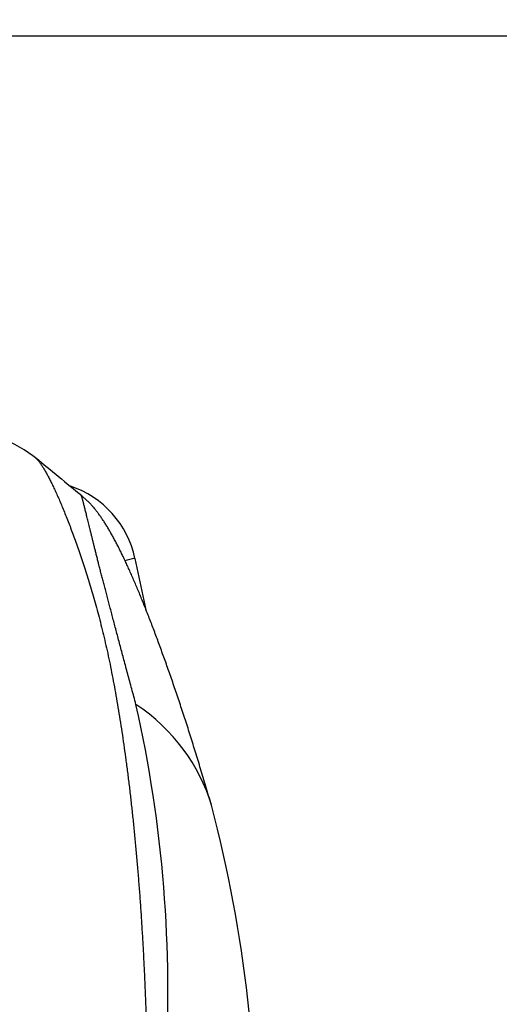
# Model space of a CAD drawing. Extents: x 0 to 421, y 0 to 301.
# Drawn here: x 137 to 139, y 207 to 211 of the extents above; entities that cross this region are included whole.
import ezdxf

# ---------------------------------------------------------------- set-up
doc = ezdxf.new("R2010")
doc.units = 0
doc.layers.get('0').update_dxf_attribs({"linetype": 'CONTINUOUS'})
doc.layers.get('DEFPOINTS').update_dxf_attribs({"linetype": 'CONTINUOUS'})
doc.styles.add('MX_DIMTXSTY_3', font='txt.shx', dxfattribs={"width": 0.55, "bigfont": 'extfont.shx'})
doc.styles.add('MX_NOTE_STANDARD', font='txt.shx', dxfattribs={"bigfont": 'extfont.shx'})
doc.dimstyles.new('MXDIMSTYLE', dxfattribs={"dimtxt": 3, "dimasz": 2.5, "dimexe": 2.28, "dimexo": 1, "dimgap": 1, "dimtad": 1, "dimdsep": 46, "dimtxsty": 'MX_NOTE_STANDARD', "dimblk1": 'OPEN30', "dimblk2": 'OPEN30', "dimsah": 1, "dimcen": 2.5, "dimadec": 0, "dimazin": 0, "dimtfac": 1, "dimtmove": 0, "dimatfit": 3, "dimldrblk": 'OPEN30', "dimfxl": 1, "dimtzin": 0, "dimarcsym": 0})

# ---------------------------------------------------------------- blocks, each defined once
blk = doc.blocks.new('*U20')
at = {"color": 1, "linetype": 'CONTINUOUS'}
for p, q in [((133.5668, 206.3656), (126.5925, 206.3656)), ((131.5349, 204.185), (131.5805, 203.9704))]:
    blk.add_line(p, q, dxfattribs=at)
at = {"color": 2, "linetype": 'CONTINUOUS'}
for centre, radius, start, end in [((130.7999, 204.212), 0.5058, 49.8671, 70.1406), ((212.2199, 302.6858), 127.2671, 230.413373, 230.525745), ((126.2085, 201.6738), 5.8372, 358.42714, 14.68589)]:
    blk.add_arc(centre, radius, start, end, dxfattribs=at)
at = {"color": 1, "linetype": 'CONTINUOUS'}
for centre, radius, start, end in [((131.1367, 204.1003), 0.4071, 12.0023, 71.6009), ((126.2073, 202.3746), 5.4655, 356.4751, 12.6878)]:
    blk.add_arc(centre, radius, start, end, dxfattribs=at)
for centre, major_axis, ratio, start_param, end_param in [((131.5349, 204.1676), (-0.0978, -0.0208), 0.169964, 4.676278, 5.11775), ((130.8478, 202.8567), (-1.008, -0.294), 0.833314, 3.144965, 3.744287)]:
    blk.add_ellipse(centre, major_axis=major_axis, ratio=ratio, start_param=start_param, end_param=end_param, dxfattribs=at)
at = {"color": 2, "linetype": 'CONTINUOUS'}
for points, start_tangent, end_tangent in [([(131.1151, 204.6095), (131.1157, 204.6091), (131.1162, 204.6086), (131.1167, 204.6082), (131.1172, 204.6077), (131.1177, 204.6072), (131.1182, 204.6067), (131.1188, 204.6062), (131.1193, 204.6057), (131.1198, 204.6052), (131.1203, 204.6047), (131.1209, 204.6041), (131.1214, 204.6036), (131.122, 204.603), (131.1225, 204.6025), (131.123, 204.6019), (131.1236, 204.6013), (131.1241, 204.6007), (131.1247, 204.6001), (131.1252, 204.5995), (131.1258, 204.5989)], (0.759467, -0.650546), (0.66189, -0.749601)), ([(131.8549, 203.1538), (131.8431, 203.1936), (131.8316, 203.2321), (131.8205, 203.2693), (131.8096, 203.3054), (131.7989, 203.3406), (131.7883, 203.375), (131.7778, 203.4089), (131.7674, 203.4423), (131.7568, 203.4755), (131.7462, 203.5084), (131.7355, 203.5411), (131.7248, 203.5735), (131.7141, 203.6054), (131.7033, 203.637), (131.6927, 203.6681), (131.682, 203.6986), (131.6715, 203.7286), (131.661, 203.758), (131.6506, 203.7868), (131.6403, 203.8151), (131.6301, 203.8428), (131.62, 203.8699), (131.6099, 203.8966), (131.5999, 203.9227), (131.5899, 203.9483), (131.5801, 203.9734), (131.5703, 203.9979), (131.5605, 204.0218), (131.5509, 204.0452), (131.5414, 204.068), (131.5319, 204.0902), (131.5225, 204.1118), (131.5132, 204.1327), (131.504, 204.1531), (131.4948, 204.1728), (131.4857, 204.192), (131.4767, 204.2105), (131.4678, 204.2284), (131.4589, 204.2457), (131.4501, 204.2624), (131.4413, 204.2785), (131.4326, 204.294), (131.4239, 204.3089), (131.4152, 204.3232), (131.4065, 204.3369), (131.3977, 204.3501), (131.3889, 204.3628), (131.3801, 204.375), (131.3711, 204.3868), (131.3619, 204.3981), (131.3523, 204.4089), (131.3423, 204.4193), (131.3317, 204.4294), (131.3203, 204.4395), (131.3078, 204.4502)], (-0.284846, 0.958573), (-0.76461, 0.644494))]:
    blk.add_spline(points, degree=3, dxfattribs=dict(at, start_tangent=start_tangent, end_tangent=end_tangent))
at = {"color": 1, "linetype": 'CONTINUOUS'}
for points, start_tangent, end_tangent in [([(131.1258, 204.5989), (131.1325, 204.5908), (131.1395, 204.5814), (131.1468, 204.5707), (131.1544, 204.5586), (131.1622, 204.5452), (131.1703, 204.5305), (131.1787, 204.5145), (131.1874, 204.4971), (131.1964, 204.4785), (131.2056, 204.4585), (131.215, 204.4373), (131.2248, 204.4147), (131.2348, 204.3909), (131.245, 204.3658), (131.2555, 204.3394), (131.2661, 204.3118), (131.2769, 204.283), (131.2878, 204.2529), (131.2989, 204.2215), (131.31, 204.189), (131.3211, 204.1553), (131.3323, 204.1204), (131.3435, 204.0843), (131.3547, 204.0471), (131.3658, 204.0087), (131.3768, 203.9691), (131.3876, 203.9284), (131.3982, 203.8866), (131.4085, 203.8436), (131.4186, 203.7995), (131.4283, 203.7543), (131.4376, 203.708), (131.4467, 203.6605), (131.4555, 203.612), (131.464, 203.5624), (131.4723, 203.5118), (131.4803, 203.4601), (131.4881, 203.4073), (131.4956, 203.3535), (131.5028, 203.2988), (131.5098, 203.243), (131.5165, 203.1862), (131.523, 203.1285), (131.5292, 203.0698), (131.5351, 203.0101), (131.5407, 202.9496), (131.5461, 202.8881), (131.5511, 202.8257), (131.5559, 202.7624), (131.5603, 202.6982), (131.5644, 202.6331), (131.5682, 202.5672), (131.5718, 202.5004), (131.575, 202.4328), (131.578, 202.3644), (131.5806, 202.2952), (131.583, 202.2252), (131.5851, 202.1543), (131.5869, 202.0826), (131.5883, 202.01), (131.5894, 201.9364), (131.5901, 201.8621), (131.5907, 201.787), (131.5911, 201.7114), (131.5915, 201.6353)], (0.657385, -0.753555), (0.004089, -0.999992)), ([(131.5393, 203.575), (131.5305, 203.6073), (131.5218, 203.6394), (131.5132, 203.6709), (131.5049, 203.7017), (131.4968, 203.7317), (131.489, 203.7609), (131.4814, 203.7895), (131.4739, 203.8174), (131.4667, 203.8447), (131.4597, 203.8713), (131.4528, 203.8972), (131.4462, 203.9223), (131.4397, 203.9468), (131.4335, 203.9706), (131.4274, 203.9938), (131.4214, 204.0164), (131.4156, 204.0383), (131.4099, 204.0596), (131.4044, 204.0803), (131.3991, 204.1004), (131.394, 204.12), (131.3891, 204.1389), (131.3844, 204.1573), (131.3799, 204.1751), (131.3756, 204.1923), (131.3714, 204.2089), (131.3674, 204.225), (131.3636, 204.2405), (131.3599, 204.2554), (131.3563, 204.2698), (131.353, 204.2836), (131.3497, 204.2968), (131.3466, 204.3095), (131.3436, 204.3216), (131.3407, 204.3331), (131.338, 204.3441), (131.3354, 204.3545), (131.333, 204.3644), (131.3307, 204.3737), (131.3285, 204.3824), (131.3265, 204.3906), (131.3245, 204.3983), (131.3227, 204.4053), (131.3211, 204.4119), (131.3195, 204.4179), (131.318, 204.4234), (131.3167, 204.4283), (131.3154, 204.4328), (131.3142, 204.4367), (131.3132, 204.4401), (131.3122, 204.443), (131.3112, 204.4454), (131.3104, 204.4473), (131.3096, 204.4487), (131.3089, 204.4497)], (-0.263727, 0.964597), (-0.653606, 0.756835))]:
    blk.add_spline(points, degree=3, dxfattribs=dict(at, start_tangent=start_tangent, end_tangent=end_tangent))
blk = doc.blocks.new('_OPEN')
at = {"color": 0, "linetype": 'ByBlock', "lineweight": -2}
for p, q in [((-1, 0.166667), (0, 0)), ((0, 0), (-1, -0.166667)), ((0, 0), (-1, 0))]:
    blk.add_line(p, q, dxfattribs=at)
blk = doc.blocks.new('*D35')
at = {"color": 1, "linetype": 'CONTINUOUS'}
for p, q in [((121.236556, 244.573626), (121.236556, 94.680099)), ((147.236556, 114.073624), (147.236556, 94.680099)), ((147.236556, 96.080099), (121.236556, 96.080099))]:
    blk.add_line(p, q, dxfattribs=at)
at = {"layer": 'DEFPOINTS', "color": 0, "linetype": 'CONTINUOUS'}
for p in [(121.236556, 245.413626), (147.236556, 114.913624), (121.236556, 96.080099)]:
    blk.add_point(p, dxfattribs=at)
at = {"color": 1, "linetype": 'CONTINUOUS', "xscale": 2.8, "yscale": 2.8, "zscale": 2.8, "rotation": 180}
blk.add_blockref('_OPEN', (121.236556, 96.080099), dxfattribs=at)
at = {"color": 1, "linetype": 'CONTINUOUS', "xscale": 2.8, "yscale": 2.8, "zscale": 2.8}
blk.add_blockref('_OPEN', (147.236556, 96.080099), dxfattribs=at)
at = {"color": 1, "linetype": 'CONTINUOUS', "insert": (133.881625, 98.480099), "char_height": 2.8, "attachment_point": 5, "style": 'MX_DIMTXSTY_3'}
blk.add_mtext('\\A1;260', dxfattribs=at)
blk = doc.blocks.new('_OPEN30')
at = {"color": 0, "linetype": 'ByBlock', "lineweight": -2}
for p, q in [((-1, 0.267949), (0, 0)), ((0, 0), (-1, -0.267949)), ((0, 0), (-1, 0))]:
    blk.add_line(p, q, dxfattribs=at)

msp = doc.modelspace()

# ---------------------------------------------------------------- block references
at = {"linetype": 'ByBlock'}
msp.add_blockref('*U20', (5.656929, 4.830291), dxfattribs=at)

# ---------------------------------------------------------------- dimensions: what is measured, and where the dimension line sits
at = {"color": 1, "linetype": 'CONTINUOUS'}
dim = msp.add_linear_dim(base=(121.236556, 96.080099), p1=(147.236556, 114.913624), p2=(121.236556, 245.413626), text='\\A1;<>', dimstyle='MXDIMSTYLE', override={"dimtxt": 2.8, "dimasz": 2.8, "dimexe": 1.4, "dimexo": 0.84, "dimdec": 3, "dimlfac": 10, "dimtxsty": 'MX_DIMTXSTY_3', "dimblk1": 'OPEN', "dimblk2": 'OPEN', "dimtzin": 8}, dxfattribs=at)
dim.commit()
dim.dimension.update_dxf_attribs({"geometry": '*D35', "text_midpoint": (133.881625, 96.080099), "dimtype": 128})

doc.saveas('drawing.dxf')
